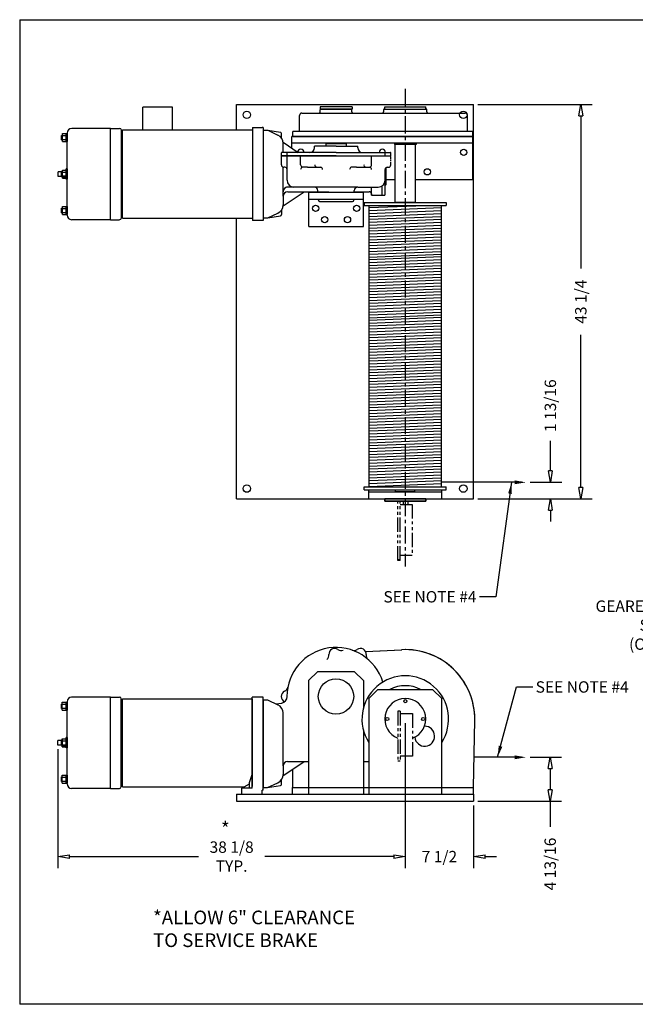
# Model space of a CAD drawing. Extents: x 0 to 186, y 0 to 108.
# Drawn here: x 0 to 68, y 0 to 108 of the extents above; entities that cross this region are included whole.
import ezdxf

# ---------------------------------------------------------------- set-up
doc = ezdxf.new("R2010")
doc.units = 0
doc.header["$LTSCALE"] = 0.25
doc.header["$MEASUREMENT"] = 0
doc.header["$PDMODE"] = 3
doc.header["$PDSIZE"] = 0.125
doc.linetypes.add('CENTER', pattern=[2, 1.25, -0.25, 0.25, -0.25])
doc.linetypes.add('PHANTOM', pattern=[2.5, 1.25, -0.25, 0.25, -0.25, 0.25, -0.25])
doc.layers.get('0').update_dxf_attribs({"linetype": 'CONTINUOUS'})
doc.layers.get('DEFPOINTS').update_dxf_attribs({"linetype": 'CONTINUOUS'})
for name, color, linetype in [('BORDER', 33, 'CONTINUOUS'), ('DIMENSIONS', 1, 'CONTINUOUS'), ('HOIST-BC180', 1, 'CONTINUOUS')]:
    doc.layers.add(name, color=color, linetype=linetype)
doc.dimstyles.new('BSIZE-FULL', dxfattribs={"dimscale": 10, "dimtxt": 0.125, "dimasz": 0.125, "dimexe": 0.125, "dimexo": 0.046875, "dimgap": 0.03125, "dimtad": 0, "dimdec": 4, "dimzin": 4, "dimtxsty": 'STANDARD', "dimblk": 'CLOSEDBLANK', "dimcen": 0.09375, "dimclrt": 1, "dimazin": 3, "dimtfac": 1, "dimtdec": 4, "dimtofl": 0, "dimtmove": 0, "dimatfit": 3, "dimtolj": 1, "dimtzin": 0})

# ---------------------------------------------------------------- blocks, each defined once
blk = doc.blocks.new('_CLOSEDBLANK')
at = {"color": 0, "linetype": 'BYBLOCK'}
for p, q in [((-1, 0.167), (0, 0)), ((-1, 0.167), (-1, -0.167)), ((0, 0), (-1, -0.167))]:
    blk.add_line(p, q, dxfattribs=at)
blk = doc.blocks.new('*D1')
at = {"layer": 'DEFPOINTS', "color": 0}
for p in [(42.52, 31.28), (50.02, 22.28), (42.52, 16.2)]:
    blk.add_point(p, dxfattribs=at)
at = {"layer": 'DIMENSIONS', "color": 0}
for p, q in [((42.52, 30.82), (42.52, 14.95)), ((50.02, 21.82), (50.02, 14.95)), ((41.27, 16.2), (40.02, 16.2)), ((51.27, 16.2), (52.52, 16.2))]:
    blk.add_line(p, q, dxfattribs=at)
at = {"layer": 'DIMENSIONS', "color": 0, "xscale": 1.25, "yscale": 1.25, "zscale": 1.25}
blk.add_blockref('_CLOSEDBLANK', (42.52, 16.2), dxfattribs=at)
at = {"layer": 'DIMENSIONS', "color": 0, "xscale": 1.25, "yscale": 1.25, "zscale": 1.25, "rotation": 180}
blk.add_blockref('_CLOSEDBLANK', (50.02, 16.2), dxfattribs=at)
at = {"layer": 'DIMENSIONS', "color": 1, "insert": (46.27, 16.2), "char_height": 1.25, "attachment_point": 5}
blk.add_mtext('\\A1;7 1/2', dxfattribs=at)
blk = doc.blocks.new('*D3')
at = {"layer": 'DEFPOINTS', "color": 0}
for p in [(55.77, 27.1), (58.42, 27.1), (50.02, 22.28)]:
    blk.add_point(p, dxfattribs=at)
at = {"layer": 'DIMENSIONS', "color": 0}
for p, q in [((56.24, 27.1), (59.67, 27.1)), ((58.42, 25.85), (58.42, 23.53)), ((50.49, 22.28), (59.67, 22.28)), ((58.42, 22.28), (58.42, 19.45))]:
    blk.add_line(p, q, dxfattribs=at)
at = {"layer": 'DIMENSIONS', "color": 0, "xscale": 1.25, "yscale": 1.25, "zscale": 1.25}
for p, rotation in [((58.42, 27.1), 90), ((58.42, 22.28), 270)]:
    blk.add_blockref('_CLOSEDBLANK', p, dxfattribs=dict(at, rotation=rotation))
at = {"layer": 'DIMENSIONS', "color": 1, "insert": (58.42, 15.39), "char_height": 1.25, "attachment_point": 5, "rotation": 90}
blk.add_mtext('\\A1;4 13/16', dxfattribs=at)
blk = doc.blocks.new('*D4')
at = {"layer": 'DEFPOINTS', "color": 0}
for p in [(50.02, 98.69), (61.78, 98.69), (50.02, 55.44)]:
    blk.add_point(p, dxfattribs=at)
at = {"layer": 'DIMENSIONS', "color": 0}
for p, q in [((50.49, 98.69), (63.03, 98.69)), ((61.78, 97.44), (61.78, 80.71)), ((61.78, 56.69), (61.78, 73.42)), ((50.49, 55.44), (63.03, 55.44))]:
    blk.add_line(p, q, dxfattribs=at)
at = {"layer": 'DIMENSIONS', "color": 0, "xscale": 1.25, "yscale": 1.25, "zscale": 1.25}
for p, rotation in [((61.78, 98.69), 90), ((61.78, 55.44), 270)]:
    blk.add_blockref('_CLOSEDBLANK', p, dxfattribs=dict(at, rotation=rotation))
at = {"layer": 'DIMENSIONS', "color": 1, "insert": (61.78, 77.07), "char_height": 1.25, "attachment_point": 5, "rotation": 90}
blk.add_mtext('\\A1;43 1/4', dxfattribs=at)
blk = doc.blocks.new('*D5')
at = {"layer": 'DEFPOINTS', "color": 0}
for p in [(42.52, 31.28), (4.42, 28.44), (4.42, 16.2)]:
    blk.add_point(p, dxfattribs=at)
at = {"layer": 'DIMENSIONS', "color": 0}
for p, q in [((42.52, 30.82), (42.52, 14.95)), ((4.42, 27.97), (4.42, 14.95)), ((5.67, 16.2), (19.83, 16.2)), ((41.27, 16.2), (27.12, 16.2))]:
    blk.add_line(p, q, dxfattribs=at)
at = {"layer": 'DIMENSIONS', "color": 0, "xscale": 1.25, "yscale": 1.25, "zscale": 1.25, "rotation": 180}
blk.add_blockref('_CLOSEDBLANK', (4.42, 16.2), dxfattribs=at)
at = {"layer": 'DIMENSIONS', "color": 0, "xscale": 1.25, "yscale": 1.25, "zscale": 1.25}
blk.add_blockref('_CLOSEDBLANK', (42.52, 16.2), dxfattribs=at)
at = {"layer": 'DIMENSIONS', "color": 1, "insert": (23.47, 16.2), "char_height": 1.25, "attachment_point": 5}
blk.add_mtext('\\A1;38 1/8\\PTYP.', dxfattribs=at)
blk = doc.blocks.new('*D6')
at = {"layer": 'DEFPOINTS', "color": 0}
for p in [(55.77, 57.26), (58.44, 57.26), (50.02, 55.44)]:
    blk.add_point(p, dxfattribs=at)
at = {"layer": 'DIMENSIONS', "color": 0}
for p, q in [((58.44, 58.51), (58.44, 61.8)), ((56.24, 57.26), (59.69, 57.26)), ((50.49, 55.44), (59.69, 55.44)), ((58.44, 54.19), (58.44, 52.94))]:
    blk.add_line(p, q, dxfattribs=at)
at = {"layer": 'DIMENSIONS', "color": 0, "xscale": 1.25, "yscale": 1.25, "zscale": 1.25}
for p, rotation in [((58.44, 57.26), 270), ((58.44, 55.44), 90)]:
    blk.add_blockref('_CLOSEDBLANK', p, dxfattribs=dict(at, rotation=rotation))
at = {"layer": 'DIMENSIONS', "color": 1, "insert": (58.44, 65.66), "char_height": 1.25, "attachment_point": 5, "rotation": 90}
blk.add_mtext('\\A1;1 13/16', dxfattribs=at)
blk = doc.blocks.new('BC180-TOP')
at = {"layer": 'HOIST-BC180', "color": 1}
for p, q in [((-14.53, 19.97), (-14.53, 22.76)), ((-14.53, 22.76), (11.47, 22.76)), ((11.47, -20.49), (11.47, 22.76)), ((-7.38, 21.82), (-1.76, 21.82)), ((-5.38, 21.95), (-5.38, 22.19)), ((-1.87, 22.51), (-5.37, 22.51)), ((-5.37, 22.51), (-5.37, 22.26)), ((-1.87, 22.26), (-5.37, 22.26)), ((-5.32, 22.26), (-1.94, 22.26)), ((-1.88, 21.95), (-1.88, 22.19)), ((-1.87, 22.51), (-1.87, 22.26)), ((-1.76, 21.82), (1.87, 21.82)), ((1.6, 21.95), (1.6, 22.19)), ((1.66, 22.26), (6.29, 22.26)), ((1.72, 22.51), (6.22, 22.51)), ((1.72, 22.26), (1.72, 22.51)), ((1.72, 22.26), (6.22, 22.26)), ((1.87, 21.82), (10.54, 21.82)), ((6.22, 22.26), (6.22, 22.51)), ((6.35, 21.95), (6.35, 22.19)), ((-7.63, 19.82), (-7.63, 21.57)), ((10.79, 19.82), (10.79, 21.57)), ((-8.38, 19.26), (-8.38, 19.76)), ((-8.32, 19.82), (11.31, 19.82)), ((11.38, 19.26), (11.38, 19.76)), ((11.38, 19.26), (-8.49, 19.26)), ((-8.49, 17.99), (-8.49, 19.26)), ((11.38, 18.51), (-8.49, 18.51)), ((-8.38, 19.26), (11.38, 19.26)), ((-2.5, 18.45), (-4.75, 18.45)), ((-4.75, 18.45), (-4.75, 18.2)), ((-4.7, 18.51), (-4.7, 18.45)), ((-2.54, 18.51), (-2.54, 18.45)), ((-2.5, 18.45), (-2.5, 18.2)), ((2.79, 18.51), (2.79, 18.38)), ((5.15, 18.38), (2.79, 18.38)), ((5.15, 18.51), (5.15, 18.38)), ((11.38, 14.51), (11.38, 19.26)), ((-3.62, 17.51), (-9.56, 17.51)), ((-3.62, 18.2), (-6, 18.2)), ((-6, 18.01), (-6, 18.2)), ((-3.62, 18.2), (-1.25, 18.2)), ((-3.62, 17.51), (2.32, 17.51)), ((-1.25, 18.01), (-1.25, 18.2)), ((-3.62, 17.13), (-9.62, 17.13)), ((-3.62, 17.13), (2.38, 17.13)), ((2.85, 14.51), (1.75, 14.51)), ((11.38, 14.51), (5.09, 14.51)), ((-6.62, 13.13), (-0.62, 13.13)), ((-6.62, 9.38), (-6.62, 13.13)), ((-0.62, 9.38), (-0.62, 13.13)), ((-6.62, 12.38), (-0.62, 12.38)), ((-0.53, 12.01), (8.47, 12.01)), ((-0.53, 12.01), (-0.53, 11.7)), ((5.09, 12.01), (2.85, 12.01)), ((8.47, 12.01), (8.47, 11.7)), ((-0.53, 11.7), (8.47, 11.7)), ((0, 11.45), (6.14, 11.7)), ((0, 11.13), (7.94, 11.45)), ((0, 10.81), (7.94, 11.13)), ((0, 10.49), (7.94, 10.81)), ((-14.53, -20.49), (-14.53, 10.3)), ((0, 10.17), (7.94, 10.49)), ((0, 9.85), (7.94, 10.17)), ((0, 9.53), (7.94, 9.85)), ((-6.62, 9.38), (-0.62, 9.38)), ((0, 9.21), (7.94, 9.53)), ((0, 8.89), (7.94, 9.21)), ((0, 8.57), (7.94, 8.89)), ((0, 8.25), (7.94, 8.57)), ((0, 7.93), (7.94, 8.25)), ((0, 7.61), (7.94, 7.93)), ((0, 7.29), (7.94, 7.61)), ((0, 6.97), (7.94, 7.29)), ((0, 6.65), (7.94, 6.97)), ((0, 6.33), (7.94, 6.65)), ((0, 6.01), (7.94, 6.33)), ((0, 5.76), (7.94, 6.08)), ((0, 5.44), (7.94, 5.76)), ((0, 5.12), (7.94, 5.44)), ((0, 4.8), (7.94, 5.12)), ((0, 4.48), (7.94, 4.8)), ((0, 4.16), (7.94, 4.48)), ((0, 3.84), (7.94, 4.16)), ((0, 3.52), (7.94, 3.84)), ((0, 3.2), (7.94, 3.52)), ((0, 2.88), (7.94, 3.2)), ((0, 2.56), (7.94, 2.88)), ((0, 2.24), (7.94, 2.56)), ((0, 1.92), (7.94, 2.24)), ((0, 1.6), (7.94, 1.92)), ((0, 1.28), (7.94, 1.6)), ((0, 0.96), (7.94, 1.28)), ((0, 0.64), (7.94, 0.96)), ((0, 0.32), (7.94, 0.64)), ((0, 0), (7.94, 0.32)), ((0, -0.32), (7.94, 0)), ((0, -0.64), (7.94, -0.32)), ((0, -0.89), (7.94, -0.57)), ((0, -1.21), (7.94, -0.89)), ((0, -1.53), (7.94, -1.21)), ((0, -1.85), (7.94, -1.53)), ((0, -2.17), (7.94, -1.85)), ((0, -2.49), (7.94, -2.17)), ((0, -2.81), (7.94, -2.49)), ((0, -3.13), (7.94, -2.81)), ((0, -3.45), (7.94, -3.13)), ((0, -3.77), (7.94, -3.45)), ((0, -4.09), (7.94, -3.77)), ((0, -4.41), (7.94, -4.09)), ((0, -4.73), (7.94, -4.41)), ((0, -5.05), (7.94, -4.73)), ((0, -5.37), (7.94, -5.05)), ((0, -5.69), (7.94, -5.37)), ((0, -6.01), (7.94, -5.69)), ((0, -6.33), (7.94, -6.01)), ((0, -6.65), (7.94, -6.33)), ((0, -6.97), (7.94, -6.65)), ((0, -7.29), (7.94, -6.97)), ((0, -7.61), (7.94, -7.29)), ((0, -7.93), (7.94, -7.61)), ((0, -8.25), (7.94, -7.93)), ((0, -8.57), (7.94, -8.25)), ((0, -8.89), (7.94, -8.57)), ((0, -9.21), (7.94, -8.89)), ((0, -9.53), (7.94, -9.21)), ((0, -9.85), (7.94, -9.53)), ((0, -10.17), (7.94, -9.85)), ((0, -10.49), (7.94, -10.17)), ((0, -10.81), (7.94, -10.49)), ((0, -11.13), (7.94, -10.81)), ((0, -11.45), (7.94, -11.13)), ((0, -11.77), (7.94, -11.45)), ((0, -12.09), (7.94, -11.77)), ((0, -12.41), (7.94, -12.09)), ((0, -12.73), (7.94, -12.41)), ((0, -13.05), (7.94, -12.73)), ((0, -13.37), (7.94, -13.05)), ((0, -13.69), (7.94, -13.37)), ((0, -14.01), (7.94, -13.69)), ((0, -14.33), (7.94, -14.01)), ((0, -14.65), (7.94, -14.33)), ((0, -14.97), (7.94, -14.65)), ((0, -15.29), (7.94, -14.97)), ((0, -15.61), (7.94, -15.29)), ((0, -15.93), (7.94, -15.61)), ((0, -16.25), (7.94, -15.93)), ((0, -16.57), (7.94, -16.25)), ((0, -16.89), (7.94, -16.57)), ((0, -17.21), (7.94, -16.89)), ((0, -17.53), (7.94, -17.21)), ((0, -17.85), (7.94, -17.53)), ((0, -18.17), (7.94, -17.85)), ((0, -18.49), (7.94, -18.17)), ((-0.53, -19.18), (8.47, -19.18)), ((-0.53, -19.49), (-0.53, -19.18)), ((0, -18.81), (7.94, -18.49)), ((0, -19.13), (7.94, -18.81)), ((8.47, -19.49), (8.47, -19.18)), ((-14.53, -20.49), (11.47, -20.49)), ((-0.53, -19.49), (8.47, -19.49)), ((-0.03, -20.49), (-0.03, -19.49)), ((-0.03, -19.74), (7.97, -19.74)), ((-0.03, -20.49), (7.97, -20.49)), ((1.72, -20.49), (6.22, -20.49)), ((6.22, -20.49), (1.72, -20.49)), ((1.72, -20.74), (1.72, -20.49)), ((1.72, -20.49), (1.72, -20.74)), ((5.03, -19.74), (2.91, -19.74)), ((6.22, -20.74), (6.22, -20.49)), ((6.22, -20.49), (6.22, -20.74)), ((7.97, -20.49), (7.97, -19.49)), ((1.72, -20.74), (6.22, -20.74)), ((6.22, -20.74), (1.72, -20.74))]:
    blk.add_line(p, q, dxfattribs=at)
at = {"layer": 'HOIST-BC180', "linetype": 'CONTINUOUS'}
for p, q in [((-24.81, 19.97), (-24.81, 22.47)), ((-21.56, 22.47), (-24.81, 22.47)), ((-21.56, 19.97), (-21.56, 22.47)), ((-27.06, 19.97), (-12.81, 19.97)), ((-27.06, 10.3), (-27.06, 19.97)), ((-27.18, 11.13), (-27.18, 19.13)), ((-27.06, 19.13), (-27.18, 19.13)), ((-27.06, 11.13), (-27.18, 11.13)), ((-27.06, 10.3), (-12.81, 10.3))]:
    blk.add_line(p, q, dxfattribs=at)
at = {"layer": 'HOIST-BC180'}
for p, q in [((-33.65, 18.7), (-33.65, 19.57)), ((-33.65, 19.57), (-33.12, 19.57)), ((-33.22, 18.7), (-33.22, 19.57)), ((-33.12, 10.63), (-33.12, 19.63)), ((-33.12, 19.57), (-33.12, 18.7)), ((-28.37, 20.13), (-32.62, 20.13)), ((-28.37, 10.13), (-28.37, 20.13)), ((-28.37, 20.13), (-27.37, 20.13)), ((-27.18, 10.32), (-27.18, 19.95)), ((-33.75, 18.88), (-33.75, 19.38)), ((-33.75, 19.38), (-33.65, 19.38)), ((-33.75, 18.88), (-33.65, 18.88)), ((-33.65, 19.35), (-33.22, 19.35)), ((-33.65, 18.92), (-33.22, 18.92)), ((-33.65, 18.7), (-33.12, 18.7)), ((-34.12, 14.88), (-34.12, 15.38)), ((-33.65, 15.38), (-34.12, 15.38)), ((-33.75, 14.88), (-33.75, 15.38)), ((-33.75, 15.38), (-33.65, 15.38)), ((-33.65, 14.7), (-33.65, 15.57)), ((-33.65, 15.57), (-33.12, 15.57)), ((-33.65, 15.35), (-33.22, 15.35)), ((-33.62, 14.76), (-33.62, 15.51)), ((-33.22, 15.51), (-33.62, 15.51)), ((-33.12, 15.7), (-33.25, 15.7)), ((-33.25, 15.57), (-33.25, 15.7)), ((-33.22, 14.7), (-33.22, 15.57)), ((-33.12, 15.7), (-33.12, 14.57)), ((-33.12, 15.57), (-33.12, 14.7)), ((-33.65, 14.88), (-34.12, 14.88)), ((-33.75, 14.88), (-33.65, 14.88)), ((-33.65, 14.92), (-33.22, 14.92)), ((-33.65, 14.7), (-33.12, 14.7)), ((-33.22, 14.76), (-33.62, 14.76)), ((-33.25, 14.57), (-33.25, 14.7)), ((-33.12, 14.57), (-33.25, 14.57)), ((-33.75, 10.88), (-33.75, 11.38)), ((-33.75, 11.38), (-33.65, 11.38)), ((-33.75, 10.88), (-33.65, 10.88)), ((-33.65, 10.7), (-33.65, 11.57)), ((-33.65, 11.57), (-33.12, 11.57)), ((-33.65, 11.35), (-33.22, 11.35)), ((-33.65, 10.92), (-33.22, 10.92)), ((-33.22, 10.7), (-33.22, 11.57)), ((-33.12, 11.57), (-33.12, 10.7)), ((-33.65, 10.7), (-33.12, 10.7)), ((-28.37, 10.13), (-32.62, 10.13)), ((-28.37, 10.13), (-27.37, 10.13))]:
    blk.add_line(p, q, dxfattribs=at)
at = {"layer": 'HOIST-BC180', "color": 1, "linetype": 'CONTINUOUS'}
for p, q in [((-12.81, 20.23), (-12.81, 10.32)), ((-12.81, 20.23), (-11.72, 20.23)), ((-12.81, 19.95), (-12.81, 10.32)), ((-11.62, 20.23), (-11.72, 20.23)), ((-11.62, 20.23), (-11.62, 10.04)), ((-11.62, 19.95), (-11.62, 10.32)), ((-11.62, 19.95), (-11.12, 19.95)), ((-11.12, 19.95), (-10, 19.41)), ((-11.12, 19.95), (-9.73, 19.71)), ((-9.62, 19.09), (-9.62, 19.59)), ((-9.44, 18.63), (-7.77, 17.51)), ((-9.43, 17.51), (-9.43, 18.51)), ((2.85, 12.01), (2.85, 18.38)), ((5.09, 12.01), (5.09, 18.38)), ((-9.62, 17.13), (-9.62, 17.45)), ((2.38, 17.13), (2.38, 17.45)), ((-9.62, 17.13), (2.38, 17.13)), ((-9.62, 16.13), (-9.62, 17.13)), ((-9, 14.45), (-9, 17.13)), ((-7.52, 16.15), (-7.52, 17.13)), ((0.28, 16.15), (0.28, 17.13)), ((-9.43, 12.7), (-9.43, 15.89)), ((-9.25, 15.88), (-9.37, 15.88)), ((-6.74, 15.88), (-7.33, 15.88)), ((-6.74, 15.88), (-5.29, 15.88)), ((-1.37, 15.88), (-1.95, 15.88)), ((-1.37, 15.88), (0.09, 15.88)), ((1.75, 14.45), (1.75, 15.63)), ((1.85, 15.83), (1.85, 13.95)), ((2, 15.88), (2.13, 15.88)), ((1.72, 14.23), (1.72, 12.82)), ((-9.44, 11.63), (-7.12, 13.2)), ((-6, 13.7), (-9.06, 13.7)), ((-8.93, 13.2), (-5.62, 13.2)), ((-4.21, 13.7), (-7.33, 13.7)), ((-5.62, 13.13), (-5.62, 13.32)), ((-4.43, 13.13), (-5.62, 13.13)), ((-4.43, 13.13), (-1.62, 13.13)), ((-1.25, 13.7), (-4.21, 13.7)), ((-1.62, 13.13), (-1.62, 13.32)), ((-1.62, 13.2), (0, 13.2)), ((-1.25, 13.7), (1, 13.7)), ((0.25, 12.82), (0.25, 13.7)), ((1.38, 13.8), (1.38, 12.82)), ((1.38, 13.8), (1.38, 12.82)), ((1.72, 13.82), (1.85, 13.95)), ((-9.43, 12.7), (-9.43, 11.76)), ((-5.56, 12.26), (-5.56, 12.38)), ((-5.43, 12.13), (-1.81, 12.13)), ((-1.69, 12.26), (-1.69, 12.38)), ((0.25, 12.95), (0.25, 12.82)), ((0.25, 12.82), (1.38, 12.82)), ((1.38, 12.82), (1.72, 12.82)), ((-11.12, 10.32), (-10, 10.86)), ((-9.62, 11.17), (-9.62, 10.68)), ((0, -19.18), (0, 11.7)), ((7.94, -19.18), (7.94, 11.7)), ((-12.81, 10.32), (-12.81, 10.04)), ((-11.62, 10.04), (-12.81, 10.04)), ((-11.62, 10.32), (-11.12, 10.32)), ((-11.12, 10.32), (-9.73, 10.55)), ((2.91, -19.74), (2.91, -19.49)), ((5.03, -19.74), (5.03, -19.49))]:
    blk.add_line(p, q, dxfattribs=at)
at = {"layer": 'HOIST-BC180', "color": 1, "linetype": 'CENTER'}
for p, q in [((-9, 17.13), (-9, 17.51)), ((1.75, 17.13), (1.75, 17.51)), ((2.38, 16.13), (2.38, 17.13))]:
    blk.add_line(p, q, dxfattribs=at)
at = {"layer": 'HOIST-BC180', "color": 8}
blk.add_line((16.72, -18.68), (7.94, -18.68), dxfattribs=at)
at = {"layer": 'HOIST-BC180', "linetype": 'PHANTOM', "ltscale": 5}
for p, q in [((3.16, -27.24), (3.16, -20.74)), ((3.41, -27.24), (3.41, -20.74)), ((3.41, -21.1), (4.74, -21.1)), ((4.74, -21.1), (4.74, -26.69)), ((4.74, -26.69), (3.41, -26.69)), ((3.41, -27.18), (3.16, -27.18)), ((3.41, -27.24), (3.16, -27.24))]:
    blk.add_line(p, q, dxfattribs=at)
at = {"layer": 'HOIST-BC180', "color": 1, "linetype": 'PHANTOM'}
for p, q in [((3.73, -20.74), (3.73, -21.1)), ((4.27, -21.1), (4.27, -20.74))]:
    blk.add_line(p, q, dxfattribs=at)
at = {"layer": 'HOIST-BC180', "color": 1}
for centre, radius in [((-13.41, 21.63), 0.406), ((10.34, 21.63), 0.406), ((10.38, 17.51), 0.344), ((6.38, 15.38), 0.344), ((-5.87, 11.38), 0.344), ((-1.37, 11.38), 0.344), ((-4.87, 10.13), 0.344), ((-2.37, 10.13), 0.344), ((-13.41, -19.37), 0.406), ((10.34, -19.37), 0.406)]:
    blk.add_circle(centre, radius, dxfattribs=at)
for centre, radius, start, end in [((-7.38, 21.57), 0.25, 90, 180), ((-5.51, 21.95), 0.125, 270, 0), ((-5.32, 22.19), 0.0625, 90, 180), ((-1.94, 22.19), 0.0625, 360, 90), ((-1.76, 21.95), 0.125, 180, 270), ((1.47, 21.95), 0.125, 270, 0), ((1.66, 22.19), 0.0625, 90, 180), ((6.29, 22.19), 0.0625, 0, 90), ((6.47, 21.95), 0.125, 180, 270), ((10.54, 21.57), 0.25, 0, 90), ((-8.32, 19.76), 0.0625, 90, 180), ((11.31, 19.76), 0.0625, 0, 90), ((-7.49, 17.51), 0.344, 0, 180), ((-6.5, 18.01), 0.5, 270, 0), ((-0.75, 18.01), 0.5, 180, 270), ((1.45, 17.51), 0.344, 0, 180), ((2.32, 17.45), 0.0625, 0, 90)]:
    blk.add_arc(centre, radius, start, end, dxfattribs=at)
at = {"layer": 'HOIST-BC180'}
for centre, radius, start, end in [((-32.62, 19.63), 0.5, 90, 180), ((-27.37, 19.95), 0.188, 0, 90), ((-32.62, 10.63), 0.5, 180, 270), ((-27.37, 10.32), 0.188, 270, 0)]:
    blk.add_arc(centre, radius, start, end, dxfattribs=at)
at = {"layer": 'HOIST-BC180', "color": 1, "linetype": 'CONTINUOUS'}
for centre, radius, start, end in [((-9.75, 19.59), 0.125, 0.0754, 80.4511), ((-10.43, 18.51), 1, 0, 64.4312), ((-9.56, 17.45), 0.0625, 90, 180), ((-9.37, 16.13), 0.25, 180, 270), ((-9.25, 15.63), 0.25, 0, 90), ((-7.22, 16.16), 0.302, 183.1632, 248.6497), ((-7.22, 15.6), 0.302, 111.3503, 176.8368), ((-5.82, 16.09), 0.124, 158.1061, 277.7694), ((-5.4, 15.6), 0.302, 3.1632, 68.6497), ((-1.84, 15.6), 0.302, 111.3503, 176.8368), ((-0.44, 16.09), 0.124, 158.1061, 277.7694), ((-0.02, 16.16), 0.302, 291.3503, 356.8368), ((-0.02, 15.6), 0.302, 3.1632, 68.6497), ((2, 15.63), 0.25, 90, 180), ((2.13, 16.13), 0.25, 270, 0), ((-8.25, 14.45), 0.75, 180, 270), ((1, 14.45), 0.75, 270, 0), ((-8.93, 13.2), 0.5, 90, 180), ((-8.93, 12.7), 0.5, 90, 180), ((-6, 13.32), 0.375, 0, 90), ((-1.25, 13.32), 0.375, 90, 180), ((0, 12.95), 0.25, 0, 90), ((-5.43, 12.26), 0.125, 180, 270), ((-1.81, 12.26), 0.125, 270, 0), ((-10.43, 11.76), 1, 295.5688, 0), ((-9.75, 10.68), 0.125, 279.5489, 359.9246)]:
    blk.add_arc(centre, radius, start, end, dxfattribs=at)
at = {"layer": 'HOIST-BC180', "color": 8}
blk.add_solid([(15.97, -18.47), (15.97, -18.89), (17.22, -18.68)], dxfattribs=at)
blk = doc.blocks.new('BC180-SIDE')
at = {"layer": 'HOIST-BC180', "color": 1}
for p, q in [((3.25, 4.93), (7.2, 5.13)), ((3.25, 4.93), (7.21, 5.13)), ((-3, 1.75), (-2, 2.75)), ((-2, 2.75), (2, 2.75)), ((2, 2.75), (3, 1.75)), ((-3, 1.75), (-3, -10.75)), ((3, 1.75), (3, -1.3)), ((3.6, -0.23), (4.6, 0.77)), ((4.6, 0.77), (10.6, 0.77)), ((10.6, 0.77), (11.6, -0.23)), ((3.6, -0.23), (3.6, -10.73)), ((11.6, -10.73), (11.6, -0.23)), ((15.1, -9.98), (15.22, -2.61)), ((3, -3.66), (3, -10.75)), ((-4.77, -7.98), (-4.77, -9.98)), ((-10.9, -10.73), (15.1, -10.73)), ((-10.9, -10.73), (-10.9, -11.48)), ((-4.77, -9.98), (15.1, -9.98)), ((-4.77, -10.73), (-4.77, -9.98)), ((-4.77, -10.73), (15.1, -10.73)), ((-3, -10), (3, -10)), ((-3, -10.73), (3, -10.73)), ((3.6, -10.73), (11.6, -10.73)), ((15.1, -10.73), (15.1, -9.98)), ((15.1, -10.73), (15.1, -11.48)), ((-10.9, -11.48), (15.1, -11.48))]:
    blk.add_line(p, q, dxfattribs=at)
at = {"layer": 'HOIST-BC180'}
for p, q in [((-30.12, -1.33), (-30.12, -0.83)), ((-30.12, -0.83), (-30.03, -0.83)), ((-30.03, -1.51), (-30.03, -0.64)), ((-30.03, -0.64), (-29.5, -0.64)), ((-30.03, -0.86), (-29.59, -0.86)), ((-29.59, -1.51), (-29.59, -0.64)), ((-29.5, -9.58), (-29.5, -0.58)), ((-29.5, -0.64), (-29.5, -1.51)), ((-24.75, -0.08), (-29, -0.08)), ((-24.75, -10.08), (-24.75, -0.08)), ((-24.75, -0.08), (-23.75, -0.08)), ((-23.56, -9.89), (-23.56, -0.26)), ((-30.12, -1.33), (-30.03, -1.33)), ((-30.03, -1.29), (-29.59, -1.29)), ((-30.03, -1.51), (-29.5, -1.51)), ((-30.5, -5.33), (-30.5, -4.83)), ((-30.03, -4.83), (-30.5, -4.83)), ((-30.03, -5.33), (-30.5, -5.33)), ((-30.12, -5.33), (-30.12, -4.83)), ((-30.12, -4.83), (-30.03, -4.83)), ((-30.12, -5.33), (-30.03, -5.33)), ((-30.03, -5.51), (-30.03, -4.64)), ((-30.03, -4.64), (-29.5, -4.64)), ((-30.03, -4.86), (-29.59, -4.86)), ((-30.03, -5.29), (-29.59, -5.29)), ((-30, -5.45), (-30, -4.7)), ((-29.59, -4.7), (-30, -4.7)), ((-29.62, -4.64), (-29.62, -4.51)), ((-29.5, -4.51), (-29.62, -4.51)), ((-29.59, -5.51), (-29.59, -4.64)), ((-29.5, -4.51), (-29.5, -5.64)), ((-29.5, -4.64), (-29.5, -5.51)), ((-30.03, -5.51), (-29.5, -5.51)), ((-29.59, -5.45), (-30, -5.45)), ((-29.62, -5.64), (-29.62, -5.51)), ((-29.5, -5.64), (-29.62, -5.64)), ((-30.12, -8.83), (-30.03, -8.83)), ((-30.12, -9.33), (-30.12, -8.83)), ((-30.12, -9.33), (-30.03, -9.33)), ((-30.03, -9.51), (-30.03, -8.64)), ((-30.03, -8.64), (-29.5, -8.64)), ((-30.03, -8.86), (-29.59, -8.86)), ((-30.03, -9.29), (-29.59, -9.29)), ((-30.03, -9.51), (-29.5, -9.51)), ((-29.59, -9.51), (-29.59, -8.64)), ((-29.5, -8.64), (-29.5, -9.51)), ((-24.75, -10.08), (-29, -10.08)), ((-24.75, -10.08), (-23.75, -10.08))]:
    blk.add_line(p, q, dxfattribs=at)
at = {"layer": 'HOIST-BC180', "linetype": 'CONTINUOUS'}
for p, q in [((-23.56, -9.08), (-23.56, -1.08)), ((-23.44, -1.08), (-23.56, -1.08)), ((-23.44, -0.24), (-9.19, -0.24)), ((-23.44, -9.91), (-23.44, -0.24)), ((-23.44, -9.08), (-23.56, -9.08)), ((-23.44, -9.91), (-10.08, -9.91))]:
    blk.add_line(p, q, dxfattribs=at)
at = {"layer": 'HOIST-BC180', "color": 1, "linetype": 'CONTINUOUS'}
for p, q in [((-9.19, -10.06), (-9.19, -0.09)), ((-8, -0.09), (-9.19, -0.09)), ((-9.19, -0.26), (-9.19, -9.89)), ((-8, -10.28), (-8, -0.09)), ((-8, -0.37), (-8, -10)), ((-8, -0.37), (-7.5, -0.37)), ((-7.5, -0.37), (-6.38, -0.91)), ((-7.5, -0.37), (-6.38, -0.91)), ((-6.56, -0.82), (-6.02, -0.74)), ((-6.02, -0.74), (-5.94, -0.73)), ((-5.81, -7.62), (-5.81, -1.81)), ((-5.82, -8.69), (-3.5, -7.12)), ((-5.31, -7.12), (-3, -7.12)), ((3, -7.12), (3.62, -7.12)), ((-9.5, -9.44), (-9.19, -8.56)), ((-5.81, -7.62), (-5.81, -8.56)), ((-10.34, -10.06), (-9.5, -9.57)), ((-9.5, -10.06), (-9.5, -9.44)), ((-7.5, -10), (-6.38, -9.46)), ((-6, -9.14), (-6, -9.64)), ((-10.34, -10.73), (-10.34, -10.06)), ((-9.19, -10.06), (-10.34, -10.06)), ((-8.09, -10.73), (-8.09, -10.28)), ((-8, -10.28), (-8.09, -10.28)), ((-8, -10), (-7.5, -10)), ((-7.5, -10), (-6.1, -9.76))]:
    blk.add_line(p, q, dxfattribs=at)
at = {"layer": 'HOIST-BC180', "linetype": 'PHANTOM', "ltscale": 5}
for p, q in [((6.79, -1.61), (6.79, -7.1)), ((7.04, -1.61), (6.79, -1.61)), ((7.04, -1.61), (7.04, -7.1)), ((7.04, -1.88), (8.41, -1.88)), ((8.41, -1.88), (8.41, -6.55)), ((7.04, -7.1), (6.79, -7.1)), ((8.41, -6.55), (7.04, -6.55))]:
    blk.add_line(p, q, dxfattribs=at)
at = {"layer": 'HOIST-BC180', "color": 8}
blk.add_line((20.35, -6.67), (15.1, -6.67), dxfattribs=at)
at = {"layer": 'HOIST-BC180', "color": 1}
for centre, radius in [((0, 0), 1.94), ((7.6, -0.51), 0.172), ((7.6, -0.51), 0.172), ((5.63, -2.48), 0.172), ((5.63, -2.48), 0.172), ((9.57, -2.48), 0.172), ((9.57, -2.48), 0.172)]:
    blk.add_circle(centre, radius, dxfattribs=at)
at = {"layer": 'HOIST-BC180', "color": 1, "linetype": 'CONTINUOUS'}
for centre, radius, start, end in [((0, 0), 5.38, 17.1123, 180), ((-1.4, 4.53), 0.625, 310.9385, 5.6197), ((-0.15, 4.65), 0.625, 54.3803, 185.6197), ((0.58, 5.67), 0.625, 234.3803, 289.0615), ((1.96, 5.67), 0.625, 250.9385, 305.6197), ((2.69, 4.65), 0.625, 354.3803, 125.6197), ((3.93, 4.53), 0.625, 174.3803, 229.0615), ((-5.38, 0), 0.625, 114.3803, 245.6197), ((-6.12, 0), 0.75, 284.2032, 0), ((-5.89, 1.14), 0.625, 294.3803, 349.0615), ((-6.81, -1.81), 1, 0, 64.4312), ((-5.31, -7.62), 0.5, 90, 180), ((-6.81, -8.56), 1, 295.5688, 0), ((-6.12, -9.64), 0.125, 279.4603, 0)]:
    blk.add_arc(centre, radius, start, end, dxfattribs=at)
at = {"layer": 'HOIST-BC180', "color": 1}
for centre, radius, start, end in [((7.6, -2.48), 7.62, 359.0369, 92.9895), ((7.61, -2.48), 7.62, 356.8897, 92.9895), ((7.6, -2.48), 4.75, 327.3631, 212.6369), ((7.6, -2.48), 3.66, 62.734, 117.266), ((7.6, -2.48), 2.25, 291.1357, 248.8316), ((9.73, -4.36), 1.09, 186.3655, 90.7872)]:
    blk.add_arc(centre, radius, start, end, dxfattribs=at)
at = {"layer": 'HOIST-BC180'}
for centre, radius, start, end in [((-29, -0.58), 0.5, 90, 180), ((-23.75, -0.26), 0.188, 0, 90), ((-29, -9.58), 0.5, 180, 270), ((-23.75, -9.89), 0.188, 270, 0)]:
    blk.add_arc(centre, radius, start, end, dxfattribs=at)
at = {"layer": 'HOIST-BC180', "color": 8}
blk.add_solid([(19.6, -6.46), (19.6, -6.88), (20.85, -6.67)], dxfattribs=at)

msp = doc.modelspace()

# ---------------------------------------------------------------- linework, layer by layer
at = {"layer": 'BORDER', "color": 7}
for p, q in [((0.2195, 108), (0.2195, 0)), ((0.2195, 108), (186.2195, 108)), ((186.2195, 0), (0.2195, 0))]:
    msp.add_line(p, q, dxfattribs=at)
at = {"layer": 'DIMENSIONS', "linetype": 'CENTER', "ltscale": 6}
msp.add_line((42.5272, 100.40584), (42.5272, 48.02352), dxfattribs=at)

# ---------------------------------------------------------------- block references
at = {"layer": 'HOIST-BC180'}
for name, p in [('BC180-TOP', (38.55312, 75.935)), ('BC180-SIDE', (34.92187, 33.76475))]:
    msp.add_blockref(name, p, dxfattribs=at)

# ---------------------------------------------------------------- texts
at = {"layer": 'DIMENSIONS', "color": 1}
for s, insert, char_height, attachment_point in [('\\A1;SEE NOTE #4', (50.33493, 44.07392), 1.25, 9), ('GEARED LIMIT\\PSWITCH\\P(OPTION)', (74.58868, 41.42568), 1.25, 6), ('\\A1;SEE NOTE #4', (56.82877, 35.43306), 1.25, 1), ('*', (22.30361, 20.00025), 1.5, 1), ('*ALLOW 6" CLEARANCE\\PTO SERVICE BRAKE', (14.85298, 10.28031), 1.5, 1)]:
    msp.add_mtext(s, dxfattribs=dict(at, insert=insert, char_height=char_height, attachment_point=attachment_point))

# ---------------------------------------------------------------- dimensions: what is measured, and where the dimension line sits
at = {"layer": 'DIMENSIONS'}
dim = msp.add_linear_dim(base=(61.78272, 98.6925), p1=(50.02187, 55.4425), p2=(50.02187, 98.6925), angle=90, dimstyle='BSIZE-FULL', dxfattribs=at)
dim.commit()
dim.dimension.update_dxf_attribs({"geometry": '*D4', "text_midpoint": (61.78272, 77.0675)})
for base, p1, p2, picture, middle in [((58.44082, 57.255), (50.02187, 55.4425), (55.77421, 57.255), '*D6', (58.44082, 65.65775)), ((58.42223, 27.09725), (50.02187, 22.28475), (55.77421, 27.09725), '*D3', (58.42223, 15.38527))]:
    dim = msp.add_linear_dim(base=base, p1=p1, p2=p2, angle=90, dimstyle='BSIZE-FULL', dxfattribs=at)
    dim.commit()
    dim.dimension.update_dxf_attribs({"geometry": picture, "text_midpoint": middle, "dimtype": 160})
dim = msp.add_linear_dim(base=(4.42187, 16.20425), p1=(42.52187, 31.28475), p2=(4.42187, 28.43912), text='<>\\PTYP.', dimstyle='BSIZE-FULL', dxfattribs=at)
dim.commit()
dim.dimension.update_dxf_attribs({"geometry": '*D5', "text_midpoint": (23.47187, 16.20425)})
dim = msp.add_linear_dim(base=(42.52187, 16.20425), p1=(50.02187, 22.28475), p2=(42.52187, 31.28475), dimstyle='BSIZE-FULL', dxfattribs=at)
dim.commit()
dim.dimension.update_dxf_attribs({"geometry": '*D1', "text_midpoint": (46.27187, 16.20425)})

# ---------------------------------------------------------------- leaders
at = {"layer": 'DIMENSIONS', "annotation_type": 0, "has_hookline": 1}
for points, hookline_direction, text_width in [([(89.79473, 56.97375), (86.66496, 62.65145), (84.2662, 62.65145)], 1, 17.5), ([(54.18036, 57.255), (52.47555, 44.69892), (50.64743, 44.69892)], 1, 13.33333), ([(79.97596, 32.15975), (76.15118, 41.42568), (74.90118, 41.42568)], 1, 13.75), ([(52.64804, 27.09725), (54.71415, 34.80806), (56.51627, 34.80806)], 0, 13.33333)]:
    msp.add_leader(points, dimstyle='BSIZE-FULL', override={"dimgap": 0.03125, "dimtad": 0}, dxfattribs=dict(at, hookline_direction=hookline_direction, text_width=text_width))

doc.saveas('drawing.dxf')
